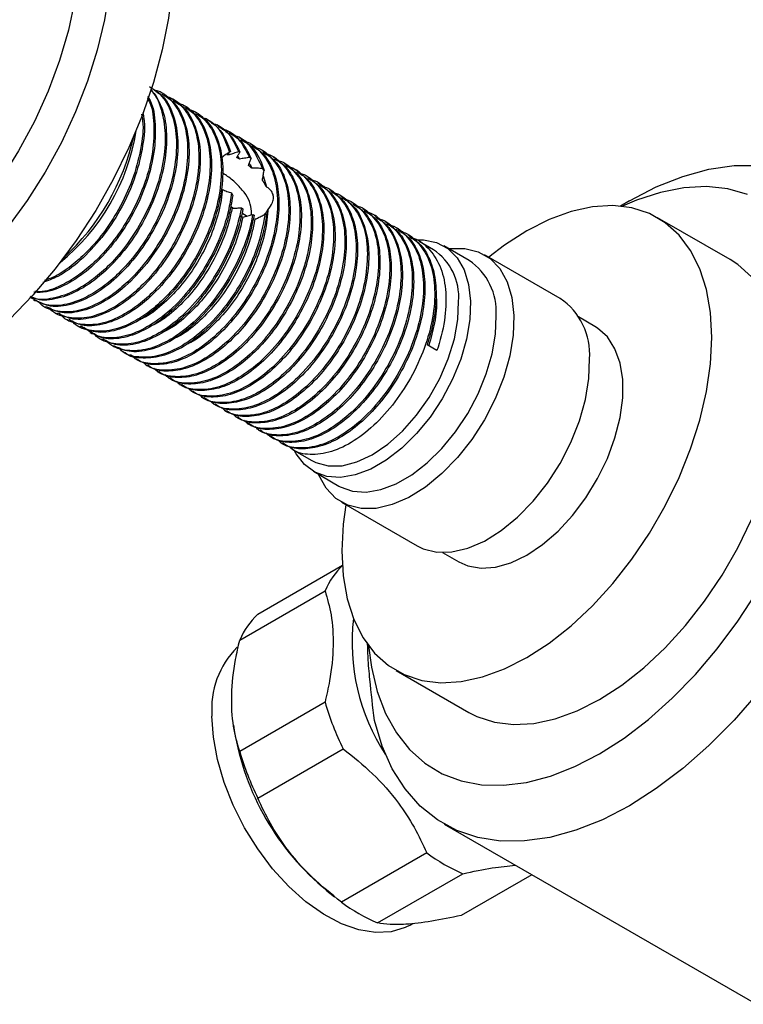
# Model space of a CAD drawing. Units: millimetres. Extents: x 3 to 2496, y 5 to 2495.
# Drawn here: x 2048 to 2116, y 441 to 534 of the extents above; entities that cross this region are included whole.
import ezdxf

# ---------------------------------------------------------------- set-up
doc = ezdxf.new("R2010")
doc.units = ezdxf.units.MM

msp = doc.modelspace()

# ---------------------------------------------------------------- linework, layer by layer
at = {"color": 7, "linetype": 'Continuous', "lineweight": 25}
for p, q in [((2061.027, 526.934), (2060.894, 527.011)), ((2062.087, 526.322), (2061.955, 526.399)), ((2063.148, 525.71), (2063.015, 525.786)), ((2064.209, 525.097), (2064.076, 525.174)), ((2065.358, 524.434), (2065.137, 524.562)), ((2066.407, 523.828), (2066.197, 523.949)), ((2067.467, 523.216), (2067.258, 523.337)), ((2068.54, 522.597), (2068.319, 522.725)), ((2069.512, 522.036), (2069.379, 522.112)), ((2068.342, 521.375), (2068.223, 521.417)), ((2070.573, 521.424), (2070.44, 521.5)), ((2068.139, 520.991), (2068.308, 520.719)), ((2069.398, 520.776), (2069.256, 520.876)), ((2071.633, 520.811), (2071.501, 520.888)), ((2072.694, 520.199), (2072.561, 520.275)), ((2070.633, 519.644), (2070.468, 519.828)), ((2073.755, 519.587), (2073.622, 519.663)), ((2070.539, 519.137), (2070.844, 518.1)), ((2074.815, 518.974), (2074.683, 519.051)), ((2075.876, 518.362), (2075.743, 518.439)), ((2076.937, 517.75), (2076.804, 517.826)), ((2077.997, 517.137), (2077.865, 517.214)), ((2079.058, 516.525), (2078.925, 516.602)), ((2105.126, 516.772), (2104.283, 516.285)), ((2067.494, 516.23), (2067.74, 516.088)), ((2068.503, 516.124), (2068.628, 516.008)), ((2068.528, 515.633), (2069.046, 515.334)), ((2069.557, 515.472), (2069.696, 515.436)), ((2070.701, 515.496), (2070.671, 515.493)), ((2070.718, 515.505), (2070.87, 515.574)), ((2080.119, 515.913), (2079.986, 515.989)), ((2081.179, 515.3), (2081.047, 515.377)), ((2082.24, 514.688), (2082.107, 514.765)), ((2114.651, 511.219), (2107.792, 515.179)), ((2083.301, 514.076), (2083.168, 514.152)), ((2084.361, 513.464), (2084.229, 513.54)), ((2086.626, 512.156), (2085.289, 512.928)), ((2089.996, 511.135), (2087.592, 512.522)), ((2098.586, 507.561), (2091.444, 511.684)), ((2048.865, 507.398), (2048.997, 507.321)), ((2049.925, 506.786), (2050.058, 506.709)), ((2050.986, 506.173), (2051.118, 506.097)), ((2052.047, 505.561), (2052.179, 505.485)), ((2101.867, 504.916), (2100.33, 505.804)), ((2053.107, 504.949), (2053.343, 504.813)), ((2054.168, 504.336), (2054.382, 504.213)), ((2055.229, 503.724), (2055.437, 503.604)), ((2056.289, 503.112), (2056.502, 502.989)), ((2057.35, 502.5), (2057.585, 502.364)), ((2086.959, 502.649), (2086.031, 503.185)), ((2058.41, 501.887), (2058.543, 501.811)), ((2059.471, 501.275), (2059.604, 501.198)), ((2060.532, 500.663), (2060.665, 500.586)), ((2061.592, 500.05), (2061.725, 499.974)), ((2062.653, 499.438), (2062.786, 499.361)), ((2063.714, 498.826), (2063.847, 498.749)), ((2064.774, 498.213), (2064.907, 498.137)), ((2065.835, 497.601), (2065.968, 497.524)), ((2066.896, 496.989), (2067.029, 496.912)), ((2067.956, 496.376), (2068.089, 496.3)), ((2069.017, 495.764), (2069.15, 495.688)), ((2070.078, 495.152), (2070.211, 495.075)), ((2071.138, 494.54), (2071.271, 494.463)), ((2072.199, 493.927), (2072.332, 493.851)), ((2073.26, 493.315), (2075.127, 492.237)), ((2075.293, 491.218), (2077.697, 489.83)), ((2077.945, 488.301), (2085.087, 484.178)), ((2087.481, 483.546), (2089.018, 482.659)), ((2078.02, 482.316), (2070.034, 477.705)), ((2068.325, 475.274), (2076.386, 479.927)), ((2083.094, 472.396), (2089.953, 468.437)), ((2076.386, 469.399), (2068.325, 464.746)), ((2067.736, 467.228), (2067.805, 466.76)), ((2070.034, 460.341), (2078.095, 464.994)), ((2087.632, 457.884), (2117.127, 440.856)), ((2085.991, 455.172), (2077.93, 450.519)), ((2081.348, 448.546), (2089.409, 453.199)), ((2095.914, 453.102), (2089.244, 449.252)), ((2076.563, 451.589), (2077.272, 451.026)), ((2084.418, 448.34), (2084.699, 448.502))]:
    msp.add_line(p, q, dxfattribs=at)
at = {"color": 7, "linetype": 'Continuous', "lineweight": 25, "flags": 128}
for points in [[(2055.285, 554.208), (2055.958, 553.792), (2057.486, 552.557), (2058.814, 551.034), (2059.928, 549.238), (2060.814, 547.191), (2061.465, 544.914), (2061.871, 542.433), (2062.03, 539.774), (2061.938, 536.967), (2061.598, 534.042), (2061.013, 531.032), (2060.189, 527.97), (2059.135, 524.888), (2057.864, 521.821), (2056.388, 518.803), (2054.724, 515.866), (2052.89, 513.043), (2050.907, 510.364), (2048.796, 507.86), (2046.579, 505.556)], [(2050.103, 553.447), (2050.813, 553.005), (2052.245, 551.814), (2053.476, 550.337), (2054.491, 548.592), (2055.278, 546.601), (2055.828, 544.387), (2056.132, 541.978), (2056.189, 539.403), (2055.997, 536.693), (2055.558, 533.88), (2054.879, 531), (2053.966, 528.086), (2052.832, 525.175), (2051.489, 522.302), (2049.955, 519.501), (2048.248, 516.807), (2046.388, 514.252), (2044.398, 511.867), (2042.303, 509.682)], [(2052.744, 535.753), (2052.143, 532.914), (2051.3, 530.03), (2050.226, 527.14), (2048.935, 524.28), (2047.443, 521.488), (2045.771, 518.801), (2043.939, 516.254), (2041.973, 513.879), (2039.897, 511.708)], [(2105.126, 516.772), (2105.13, 516.774), (2107.67, 518.09), (2110.183, 519.089), (2112.643, 519.763), (2115.023, 520.103), (2117.299, 520.106), (2119.446, 519.772), (2121.443, 519.105), (2123.267, 518.111), (2124.899, 516.801), (2126.323, 515.19), (2127.522, 513.293), (2128.486, 511.131), (2128.736, 510.408)], [(2116.292, 517.391), (2114.419, 517.917), (2112.409, 518.124), (2110.284, 518.011), (2108.069, 517.578), (2105.788, 516.831), (2104.464, 516.265)], [(2078.35, 488.067), (2078.105, 486.21), (2077.977, 483.705), (2078.105, 481.347), (2078.485, 479.171), (2079.112, 477.208), (2079.978, 475.487), (2081.069, 474.033), (2082.37, 472.866), (2083.861, 472.005), (2085.521, 471.462), (2087.326, 471.244), (2089.249, 471.354), (2091.263, 471.792), (2093.338, 472.551), (2095.443, 473.619), (2097.548, 474.981), (2099.623, 476.618), (2101.636, 478.505), (2103.559, 480.615), (2105.364, 482.917), (2107.025, 485.377), (2108.516, 487.96), (2109.817, 490.628), (2110.908, 493.343), (2111.773, 496.063), (2112.401, 498.751), (2112.781, 501.366), (2112.908, 503.87), (2112.781, 506.228), (2112.401, 508.404), (2111.773, 510.367), (2110.908, 512.088), (2109.817, 513.543), (2108.516, 514.709), (2107.025, 515.57), (2105.364, 516.114), (2103.559, 516.332), (2101.636, 516.221), (2099.623, 515.783), (2097.548, 515.024), (2095.443, 513.956), (2095.443, 513.956)], [(2095.443, 513.956), (2093.338, 512.594), (2091.849, 511.45)], [(2085.029, 513.09), (2085.691, 513.086), (2086.913, 512.836), (2087.977, 512.27), (2088.853, 511.405), (2089.516, 510.266), (2089.946, 508.885), (2090.132, 507.303)], [(2088.062, 512.251), (2088.164, 512.265), (2089.58, 512.283), (2090.863, 511.966), (2091.978, 511.322), (2092.895, 510.37), (2093.587, 509.134), (2094.037, 507.649), (2094.232, 505.955)], [(2116.676, 509.583), (2115.375, 510.749), (2114.651, 511.219)], [(2090.132, 507.303), (2090.068, 505.564), (2089.756, 503.719), (2089.204, 501.82), (2088.43, 499.924), (2087.454, 498.083), (2086.305, 496.351), (2085.017, 494.778), (2083.625, 493.408), (2082.171, 492.283), (2080.696, 491.433), (2079.242, 490.883), (2077.852, 490.65), (2076.564, 490.739), (2075.418, 491.148), (2074.444, 491.866), (2073.672, 492.872), (2073.511, 493.17)], [(2075.127, 492.237), (2075.505, 492.046), (2076.682, 491.731), (2077.993, 491.752), (2079.397, 492.109), (2080.848, 492.79), (2082.301, 493.774), (2083.707, 495.028), (2085.023, 496.513), (2086.205, 498.18), (2087.217, 499.977), (2088.024, 501.845), (2088.601, 503.724), (2088.931, 505.554), (2089.001, 507.276)], [(2094.232, 505.955), (2094.168, 504.099), (2093.844, 502.13), (2093.271, 500.103), (2092.464, 498.073), (2091.445, 496.096), (2090.242, 494.224), (2088.888, 492.51), (2087.42, 491.001), (2085.877, 489.736), (2084.301, 488.751), (2082.737, 488.073), (2081.226, 487.72), (2079.809, 487.702), (2078.526, 488.019), (2077.411, 488.662), (2076.495, 489.615), (2075.802, 490.851), (2075.763, 490.946)], [(2077.697, 489.83), (2077.822, 489.76), (2078.969, 489.351), (2080.256, 489.262), (2081.646, 489.495), (2083.1, 490.045), (2084.575, 490.895), (2086.029, 492.021), (2087.421, 493.39), (2088.709, 494.963), (2089.858, 496.695), (2090.834, 498.536), (2091.608, 500.433), (2092.16, 502.331), (2092.472, 504.176), (2092.536, 505.915)], [(2089.018, 482.659), (2089.862, 482.286), (2091.118, 482.063), (2092.492, 482.16), (2093.947, 482.575), (2095.443, 483.295), (2096.938, 484.302), (2098.393, 485.567), (2099.767, 487.056), (2101.024, 488.729), (2102.128, 490.54), (2103.05, 492.44), (2103.764, 494.376), (2104.251, 496.297), (2104.498, 498.149), (2104.498, 499.882), (2104.251, 501.448), (2103.764, 502.806), (2103.05, 503.918), (2102.128, 504.753), (2101.867, 504.916)], [(2085.087, 484.178), (2085.668, 483.896), (2086.951, 483.579), (2088.367, 483.597), (2089.879, 483.95), (2091.443, 484.628), (2093.018, 485.613), (2094.561, 486.878), (2096.03, 488.388), (2097.384, 490.102), (2098.587, 491.973), (2099.606, 493.95), (2100.413, 495.98), (2100.986, 498.007), (2101.309, 499.976), (2101.374, 501.832)], [(2089.953, 468.437), (2090.72, 468.046), (2092.38, 467.502), (2094.185, 467.284), (2096.108, 467.395), (2098.122, 467.833), (2100.196, 468.591), (2102.302, 469.66), (2104.407, 471.022), (2106.481, 472.659), (2108.495, 474.545), (2110.418, 476.655), (2112.223, 478.957), (2113.883, 481.418), (2115.375, 484.001), (2116.676, 486.669)], [(2102.302, 464.515), (2104.632, 466.004), (2106.935, 467.762), (2109.186, 469.771), (2111.359, 472.006), (2113.43, 474.444), (2115.374, 477.056), (2117.171, 479.812)], [(2080.489, 474.735), (2080.761, 472.703), (2081.315, 470.405), (2082.106, 468.327), (2083.127, 466.493), (2084.364, 464.924), (2085.805, 463.636), (2087.433, 462.645), (2089.229, 461.963), (2091.174, 461.596), (2093.244, 461.548), (2095.417, 461.822), (2097.668, 462.412), (2099.972, 463.314), (2102.302, 464.515)], [(2117.299, 470.335), (2115.023, 467.71), (2112.643, 465.302), (2110.183, 463.135), (2107.67, 461.233), (2105.13, 459.616), (2102.59, 458.301), (2100.077, 457.301), (2097.618, 456.628), (2095.237, 456.288), (2092.961, 456.285), (2090.814, 456.619), (2088.818, 457.286), (2086.994, 458.28), (2085.361, 459.589), (2083.938, 461.201), (2082.738, 463.098), (2081.774, 465.259), (2081.058, 467.663)], [(2084.418, 448.34), (2083.961, 448.106), (2082.627, 447.701), (2081.153, 447.627), (2079.573, 447.883), (2077.926, 448.466), (2076.249, 449.359), (2074.582, 450.544), (2072.964, 451.991), (2071.433, 453.668), (2070.025, 455.534), (2068.772, 457.547), (2067.704, 459.658), (2066.847, 461.818), (2066.22, 463.978), (2065.837, 466.085), (2065.709, 468.091)]]:
    msp.add_lwpolyline(points, dxfattribs=at)
at = {"color": 7, "linetype": 'Continuous', "lineweight": 25}
for centre, radius, start, end in [((2038.716, 526.535), 20.074, 309.02499, 350.98039), ((2036.749, 527.671), 22.1, 312.57577, 347.42961), ((2083.631, 507.681), 5.385, 355.69214, 56.21266), ((2086.738, 506.321), 5.813, 355.99609, 55.90871), ((2094.981, 502.264), 6.408, 356.13956, 55.76524), ((2082.831, 477.214), 6.992, 132.62935, 157.1693), ((2074.77, 472.561), 6.992, 132.62935, 157.1693), ((2098.244, 475.046), 19.306, 173.26411, 213.11251), ((2073.861, 468.792), 8.182, 134.82178, 184.91626), ((2103.058, 477.214), 27.793, 196.32999, 206.08137), ((2092.338, 470.81), 24.865, 189.37189, 230.62273), ((2094.997, 472.56), 27.793, 196.32999, 206.08137), ((2095.75, 468.13), 16.221, 233.01553, 246.98985), ((2087.689, 463.476), 16.221, 233.01553, 246.98985)]:
    msp.add_arc(centre, radius, start, end, dxfattribs=at)
for points, knots in [([(2059.799, 527.57), (2060.219, 527.295), (2061.163, 526.677), (2062.042, 524.899), (2062.444, 522.549), (2062.235, 519.815), (2061.445, 516.922), (2060.185, 514.201), (2058.631, 511.822), (2057.018, 509.982), (2055.409, 508.608), (2053.667, 507.518), (2051.75, 506.854), (2049.871, 506.831), (2048.943, 507.414), (2048.515, 507.683)], [0, 0, 0, 0, 0.068359, 0.153857, 0.237751, 0.322051, 0.407524, 0.491183, 0.564319, 0.638439, 0.698107, 0.756797, 0.841871, 0.927, 1, 1, 1, 1]), ([(2059.892, 527.278), (2059.902, 527.269), (2060.408, 526.876), (2060.954, 525.473), (2061.39, 523.171), (2061.172, 520.425), (2060.385, 517.535), (2059.124, 514.813), (2057.571, 512.434), (2055.957, 510.594), (2054.349, 509.222), (2052.604, 508.124), (2050.705, 507.499), (2049.236, 507.372), (2048.64, 507.694), (2048.561, 507.737)], [0, 0, 0, 0, 0.002061, 0.099946, 0.195994, 0.292506, 0.390362, 0.486141, 0.569871, 0.65473, 0.723042, 0.790234, 0.887634, 0.985095, 1, 1, 1, 1]), ([(2059.913, 527.32), (2060.289, 526.8), (2061.048, 525.747), (2061.487, 523.44), (2061.376, 520.782), (2060.641, 517.767), (2059.291, 514.748), (2057.46, 512.009), (2055.432, 509.855), (2053.253, 508.286), (2051.123, 507.468), (2049.499, 507.291), (2048.77, 507.649), (2048.57, 507.747)], [0, 0, 0, 0, 0.092834, 0.187815, 0.2814, 0.376817, 0.486451, 0.581756, 0.678006, 0.772091, 0.867666, 0.963804, 1, 1, 1, 1]), ([(2059.63, 526.642), (2059.712, 526.516), (2060.154, 525.833), (2060.405, 524.03), (2060.321, 521.4), (2059.579, 518.377), (2058.231, 515.36), (2056.4, 512.624), (2054.369, 510.459), (2052.204, 508.927), (2050.307, 508.097), (2049.279, 508.122), (2048.888, 508.132)], [0, 0, 0, 0, 0.025211, 0.1363, 0.245757, 0.357358, 0.485586, 0.597055, 0.709628, 0.819671, 0.931455, 1, 1, 1, 1]), ([(2059.918, 527.469), (2060.275, 527.262), (2061.174, 526.743), (2062.069, 525.113), (2062.557, 522.841), (2062.434, 520.166), (2061.703, 517.155), (2060.352, 514.135), (2058.521, 511.397), (2056.492, 509.241), (2054.316, 507.677), (2052.177, 506.841), (2050.331, 506.701), (2049.42, 507.182), (2049.032, 507.388)], [0, 0, 0, 0, 0.05757, 0.144957, 0.231127, 0.316031, 0.402598, 0.502063, 0.588528, 0.675849, 0.761208, 0.847917, 0.935138, 1, 1, 1, 1]), ([(2060.242, 527.247), (2060.359, 527.225), (2061.102, 527.083), (2062.116, 526.089), (2063.116, 524.311), (2063.501, 521.93), (2063.296, 519.205), (2062.505, 516.309), (2061.246, 513.589), (2059.692, 511.209), (2058.079, 509.37), (2056.469, 507.995), (2054.731, 506.91), (2052.794, 506.218), (2050.912, 506.307), (2049.714, 506.706), (2049.333, 507.236), (2049.308, 507.271)], [0, 0, 0, 0, 0.015047, 0.095222, 0.17683, 0.256906, 0.33737, 0.418953, 0.498806, 0.568613, 0.63936, 0.696313, 0.752332, 0.833535, 0.91479, 0.994359, 1, 1, 1, 1]), ([(2060.979, 526.857), (2061.336, 526.65), (2062.235, 526.13), (2063.129, 524.501), (2063.618, 522.228), (2063.495, 519.554), (2062.763, 516.543), (2061.413, 513.523), (2059.582, 510.785), (2057.553, 508.629), (2055.376, 507.065), (2053.237, 506.229), (2051.391, 506.088), (2050.481, 506.57), (2050.093, 506.775)], [0, 0, 0, 0, 0.05757, 0.144957, 0.231127, 0.316031, 0.402598, 0.502063, 0.588528, 0.675849, 0.761208, 0.847917, 0.935138, 1, 1, 1, 1]), ([(2061.302, 526.635), (2061.42, 526.612), (2062.163, 526.471), (2063.177, 525.477), (2064.176, 523.699), (2064.562, 521.318), (2064.357, 518.593), (2063.566, 515.697), (2062.307, 512.977), (2060.752, 510.597), (2059.139, 508.757), (2057.53, 507.383), (2055.792, 506.298), (2053.855, 505.605), (2051.973, 505.694), (2050.774, 506.094), (2050.394, 506.624), (2050.368, 506.659)], [0, 0, 0, 0, 0.015047, 0.095222, 0.17683, 0.256906, 0.33737, 0.418953, 0.498806, 0.568613, 0.63936, 0.696313, 0.752332, 0.833535, 0.91479, 0.994359, 1, 1, 1, 1]), ([(2059.602, 526.473), (2059.684, 526.331), (2060.1, 525.606), (2060.292, 523.74), (2060.122, 521.049), (2059.321, 518.144), (2058.064, 515.426), (2056.51, 513.046), (2054.897, 511.208), (2053.286, 509.827), (2051.555, 508.767), (2050.05, 508.14), (2049.196, 508.194), (2048.971, 508.209)], [0, 0, 0, 0, 0.027718, 0.141247, 0.255323, 0.370988, 0.484198, 0.583167, 0.683469, 0.764214, 0.843635, 0.95876, 1, 1, 1, 1]), ([(2062.04, 526.244), (2062.397, 526.038), (2063.295, 525.518), (2064.19, 523.888), (2064.678, 521.616), (2064.555, 518.942), (2063.824, 515.931), (2062.473, 512.911), (2060.642, 510.173), (2058.614, 508.017), (2056.437, 506.453), (2054.298, 505.616), (2052.452, 505.476), (2051.542, 505.958), (2051.153, 506.163)], [0, 0, 0, 0, 0.05757, 0.144957, 0.231127, 0.316031, 0.402598, 0.502063, 0.588528, 0.675849, 0.761208, 0.847917, 0.935138, 1, 1, 1, 1]), ([(2062.363, 526.022), (2062.48, 526), (2063.223, 525.859), (2064.238, 524.865), (2065.237, 523.086), (2065.622, 520.705), (2065.417, 517.98), (2064.627, 515.085), (2063.367, 512.364), (2061.813, 509.985), (2060.2, 508.145), (2058.591, 506.77), (2056.852, 505.685), (2054.915, 504.993), (2053.034, 505.082), (2051.835, 505.482), (2051.454, 506.012), (2051.429, 506.047)], [0, 0, 0, 0, 0.015047, 0.095222, 0.17683, 0.256906, 0.33737, 0.418953, 0.498806, 0.568613, 0.63936, 0.696313, 0.752332, 0.833535, 0.91479, 0.994359, 1, 1, 1, 1]), ([(2059.172, 525.091), (2059.21, 524.929), (2059.417, 524.033), (2059.222, 521.981), (2058.53, 518.999), (2057.168, 515.972), (2055.339, 513.23), (2053.313, 511.095), (2051.365, 509.632), (2050.194, 509.233), (2049.719, 509.071)], [0, 0, 0, 0, 0.030902, 0.170745, 0.313326, 0.47715, 0.619562, 0.763386, 0.903977, 1, 1, 1, 1]), ([(2059.056, 524.955), (2059.096, 524.749), (2059.283, 523.778), (2059.024, 521.632), (2058.27, 518.764), (2057.001, 516.036), (2055.45, 513.661), (2053.835, 511.813), (2052.23, 510.463), (2050.921, 509.579), (2050.161, 509.348), (2049.886, 509.264)], [0, 0, 0, 0, 0.039545, 0.18613, 0.334756, 0.480228, 0.607401, 0.736286, 0.84004, 0.942094, 1, 1, 1, 1]), ([(2063.1, 525.632), (2063.457, 525.426), (2064.356, 524.906), (2065.251, 523.276), (2065.739, 521.004), (2065.616, 518.329), (2064.885, 515.318), (2063.534, 512.298), (2061.703, 509.561), (2059.674, 507.404), (2057.498, 505.841), (2055.359, 505.004), (2053.513, 504.864), (2052.602, 505.345), (2052.214, 505.551)], [0, 0, 0, 0, 0.05757, 0.144957, 0.231127, 0.316031, 0.402598, 0.502063, 0.588528, 0.675849, 0.761208, 0.847917, 0.935138, 1, 1, 1, 1]), ([(2063.424, 525.41), (2063.541, 525.388), (2064.284, 525.247), (2065.298, 524.252), (2066.298, 522.474), (2066.683, 520.093), (2066.478, 517.368), (2065.687, 514.472), (2064.428, 511.752), (2062.874, 509.372), (2061.26, 507.533), (2059.651, 506.158), (2057.913, 505.073), (2055.976, 504.381), (2054.094, 504.47), (2052.896, 504.869), (2052.515, 505.399), (2052.49, 505.434)], [0, 0, 0, 0, 0.015047, 0.095222, 0.17683, 0.256906, 0.33737, 0.418953, 0.498806, 0.568613, 0.63936, 0.696313, 0.752332, 0.833535, 0.91479, 0.994359, 1, 1, 1, 1]), ([(2064.161, 525.02), (2064.518, 524.813), (2065.417, 524.294), (2066.311, 522.664), (2066.8, 520.391), (2066.677, 517.717), (2065.945, 514.706), (2064.595, 511.686), (2062.764, 508.948), (2060.735, 506.792), (2058.558, 505.228), (2056.419, 504.392), (2054.573, 504.251), (2053.663, 504.733), (2053.275, 504.939)], [0, 0, 0, 0, 0.0575701, 0.1449568, 0.2311271, 0.3160315, 0.4025983, 0.502063, 0.5885276, 0.675849, 0.7612077, 0.847917, 0.9351379, 1, 1, 1, 1]), ([(2064.616, 524.707), (2064.86, 524.632), (2065.661, 524.384), (2066.659, 523.284), (2067.128, 522.027), (2067.364, 521.396)], [0, 0, 0, 0, 0.179554, 0.588069, 1, 1, 1, 1]), ([(2065.265, 524.479), (2065.761, 524.116), (2066.732, 523.403), (2067.221, 522.09), (2067.461, 521.447)], [0, 0, 0, 0, 0.5101092, 1, 1, 1, 1]), ([(2065.659, 524.119), (2065.832, 524.074), (2066.618, 523.873), (2067.511, 522.927), (2068.015, 521.859), (2068.223, 521.417)], [0, 0, 0, 0, 0.142835, 0.646226, 1, 1, 1, 1]), ([(2066.304, 523.832), (2066.696, 523.582), (2067.57, 523.025), (2068.068, 521.961), (2068.342, 521.375)], [0, 0, 0, 0, 0.448538, 1, 1, 1, 1]), ([(2066.665, 523.552), (2066.78, 523.528), (2067.453, 523.391), (2068.4, 522.527), (2068.969, 521.43), (2069.256, 520.876)], [0, 0, 0, 0, 0.091842, 0.541756, 1, 1, 1, 1]), ([(2067.345, 523.187), (2067.72, 522.97), (2068.614, 522.454), (2069.11, 521.392), (2069.398, 520.776)], [0, 0, 0, 0, 0.419948, 1, 1, 1, 1]), ([(2067.604, 523.004), (2067.68, 522.992), (2068.388, 522.884), (2069.504, 521.931), (2070.13, 520.565), (2070.468, 519.828)], [0, 0, 0, 0, 0.052312, 0.488663, 1, 1, 1, 1]), ([(2068.527, 522.458), (2068.567, 522.453), (2069.25, 522.384), (2070.269, 521.539), (2071.41, 519.933), (2071.944, 517.666), (2071.889, 515.017), (2071.242, 512.143), (2070.048, 509.263), (2068.404, 506.583), (2066.436, 504.297), (2064.284, 502.579), (2062.105, 501.528), (2060.108, 501.288), (2058.694, 501.561), (2058.152, 502.126), (2058.02, 502.262)], [0, 0, 0, 0, 0.004949, 0.084801, 0.166489, 0.247369, 0.327383, 0.409129, 0.489746, 0.569986, 0.651756, 0.732084, 0.812608, 0.894365, 0.974446, 1, 1, 1, 1]), ([(2069.477, 521.98), (2069.815, 521.777), (2070.629, 521.287), (2071.484, 519.868), (2072.019, 517.927), (2072.071, 515.63), (2071.657, 513.121), (2070.792, 510.543), (2069.534, 508.053), (2067.96, 505.781), (2066.157, 503.862), (2064.24, 502.416), (2062.311, 501.5), (2060.514, 501.226), (2059.233, 501.368), (2058.699, 501.776), (2058.579, 501.868)], [0, 0, 0, 0, 0.05499, 0.132652, 0.209706, 0.28542, 0.362873, 0.440296, 0.515993, 0.593091, 0.670739, 0.746744, 0.823346, 0.901071, 0.977652, 1, 1, 1, 1]), ([(2068.4, 522.561), (2068.704, 522.401), (2069.561, 521.952), (2070.24, 520.822), (2070.553, 519.883), (2070.633, 519.644)], [0, 0, 0, 0, 0.290511, 0.819454, 1, 1, 1, 1]), ([(2069.685, 521.834), (2069.692, 521.833), (2070.34, 521.762), (2071.328, 520.922), (2072.471, 519.322), (2073.005, 517.054), (2072.95, 514.404), (2072.303, 511.53), (2071.109, 508.65), (2069.465, 505.97), (2067.496, 503.685), (2065.345, 501.967), (2063.165, 500.914), (2061.172, 500.68), (2059.79, 500.931), (2059.273, 501.46), (2059.17, 501.566)], [0, 0, 0, 0, 0.000927, 0.081555, 0.164035, 0.2457, 0.326491, 0.40903, 0.49043, 0.571449, 0.654012, 0.73512, 0.816426, 0.898977, 0.979836, 1, 1, 1, 1]), ([(2070.538, 521.368), (2070.876, 521.165), (2071.69, 520.675), (2072.544, 519.256), (2073.08, 517.315), (2073.131, 515.018), (2072.718, 512.509), (2071.853, 509.93), (2070.595, 507.441), (2069.021, 505.169), (2067.218, 503.249), (2065.3, 501.804), (2063.372, 500.888), (2061.575, 500.613), (2060.294, 500.756), (2059.76, 501.164), (2059.64, 501.256)], [0, 0, 0, 0, 0.05499, 0.132652, 0.209706, 0.28542, 0.362873, 0.440296, 0.515993, 0.593091, 0.670739, 0.746744, 0.823346, 0.901071, 0.977652, 1, 1, 1, 1]), ([(2070.745, 521.222), (2070.753, 521.221), (2071.401, 521.149), (2072.388, 520.31), (2073.532, 518.71), (2074.066, 516.441), (2074.011, 513.792), (2073.363, 510.918), (2072.169, 508.038), (2070.525, 505.358), (2068.557, 503.073), (2066.406, 501.354), (2064.226, 500.302), (2062.232, 500.067), (2060.851, 500.319), (2060.334, 500.848), (2060.231, 500.954)], [0, 0, 0, 0, 0.000927, 0.081555, 0.164035, 0.2457, 0.326491, 0.40903, 0.49043, 0.571449, 0.654012, 0.73512, 0.816426, 0.898977, 0.979836, 1, 1, 1, 1]), ([(2067.364, 521.396), (2067.292, 521.35), (2067.113, 521.234), (2066.837, 521.035), (2066.648, 520.869), (2066.553, 520.786)], [0, 0, 0, 0, 0.248167, 0.622629, 1, 1, 1, 1]), ([(2067.121, 521.129), (2067.149, 521.159), (2067.221, 521.235), (2067.335, 521.344), (2067.419, 521.412), (2067.461, 521.447)], [0, 0, 0, 0, 0.249599, 0.624498, 1, 1, 1, 1]), ([(2067.335, 521.115), (2067.331, 521.115), (2067.323, 521.117), (2067.31, 521.118), (2067.298, 521.12), (2067.286, 521.122), (2067.274, 521.123), (2067.262, 521.124), (2067.25, 521.125), (2067.238, 521.126), (2067.226, 521.127), (2067.214, 521.128), (2067.203, 521.129), (2067.191, 521.129), (2067.179, 521.13), (2067.168, 521.13), (2067.157, 521.13), (2067.145, 521.13), (2067.133, 521.13), (2067.125, 521.129), (2067.121, 521.129)], [0, 0, 0, 0, 0.054909, 0.109819, 0.164728, 0.219637, 0.274546, 0.329456, 0.384365, 0.439274, 0.494183, 0.549093, 0.604002, 0.658911, 0.71382, 0.76873, 0.823639, 0.878548, 0.939272, 1, 1, 1, 1]), ([(2067.226, 521.306), (2067.264, 521.252), (2067.305, 521.193), (2067.333, 521.12), (2067.335, 521.115)], [0, 0, 0, 0, 0.927012, 1, 1, 1, 1]), ([(2068.223, 521.417), (2068.144, 521.393), (2067.986, 521.343), (2067.689, 521.245), (2067.473, 521.165), (2067.335, 521.115)], [0, 0, 0, 0, 0.264945, 0.52989, 1, 1, 1, 1]), ([(2067.461, 521.447), (2067.457, 521.445), (2067.423, 521.431), (2067.391, 521.412), (2067.364, 521.396)], [0, 0, 0, 0, 0.125791, 1, 1, 1, 1]), ([(2068.047, 520.862), (2068.072, 520.907), (2068.121, 520.996), (2068.219, 521.17), (2068.293, 521.293), (2068.342, 521.375)], [0, 0, 0, 0, 0.250659, 0.501318, 1, 1, 1, 1]), ([(2071.599, 520.755), (2071.936, 520.552), (2072.75, 520.063), (2073.605, 518.644), (2074.141, 516.703), (2074.192, 514.406), (2073.778, 511.896), (2072.914, 509.318), (2071.656, 506.828), (2070.082, 504.556), (2068.279, 502.637), (2066.361, 501.191), (2064.432, 500.276), (2062.636, 500.001), (2061.354, 500.144), (2060.821, 500.552), (2060.7, 500.644)], [0, 0, 0, 0, 0.05499, 0.132652, 0.209706, 0.28542, 0.362873, 0.440296, 0.515993, 0.593091, 0.670739, 0.746744, 0.823346, 0.901071, 0.977652, 1, 1, 1, 1]), ([(2071.806, 520.61), (2071.813, 520.609), (2072.461, 520.537), (2073.449, 519.697), (2074.592, 518.098), (2075.126, 515.829), (2075.071, 513.18), (2074.424, 510.306), (2073.23, 507.426), (2071.586, 504.746), (2069.617, 502.46), (2067.466, 500.742), (2065.287, 499.69), (2063.293, 499.455), (2061.911, 499.706), (2061.395, 500.236), (2061.292, 500.341)], [0, 0, 0, 0, 0.000927, 0.081555, 0.164035, 0.2457, 0.326491, 0.40903, 0.49043, 0.571449, 0.654012, 0.73512, 0.816426, 0.898977, 0.979836, 1, 1, 1, 1]), ([(2072.659, 520.143), (2072.997, 519.94), (2073.811, 519.451), (2074.666, 518.031), (2075.201, 516.09), (2075.253, 513.793), (2074.839, 511.284), (2073.974, 508.706), (2072.716, 506.216), (2071.142, 503.944), (2069.339, 502.025), (2067.422, 500.579), (2065.493, 499.663), (2063.696, 499.389), (2062.415, 499.531), (2061.881, 499.939), (2061.761, 500.032)], [0, 0, 0, 0, 0.05499, 0.132652, 0.209706, 0.28542, 0.362873, 0.440296, 0.515993, 0.593091, 0.670739, 0.746744, 0.823346, 0.901071, 0.977652, 1, 1, 1, 1]), ([(2068.308, 520.719), (2068.302, 520.723), (2068.291, 520.729), (2068.277, 520.737), (2068.264, 520.745), (2068.252, 520.751), (2068.239, 520.759), (2068.228, 520.765), (2068.217, 520.771), (2068.206, 520.778), (2068.195, 520.784), (2068.184, 520.79), (2068.173, 520.796), (2068.162, 520.801), (2068.152, 520.807), (2068.141, 520.813), (2068.127, 520.82), (2068.114, 520.827), (2068.1, 520.834), (2068.09, 520.84), (2068.079, 520.845), (2068.07, 520.85), (2068.059, 520.856), (2068.051, 520.86), (2068.047, 520.862)], [0, 0, 0, 0, 0.062466, 0.124932, 0.156165, 0.218631, 0.249864, 0.31233, 0.343563, 0.374796, 0.437262, 0.468495, 0.499727, 0.562194, 0.593426, 0.624659, 0.687125, 0.749591, 0.780824, 0.84329, 0.874523, 0.905756, 0.952877, 1, 1, 1, 1]), ([(2069.256, 520.876), (2069.177, 520.865), (2069.017, 520.842), (2068.701, 520.792), (2068.465, 520.748), (2068.308, 520.719)], [0, 0, 0, 0, 0.25202, 0.50404, 1, 1, 1, 1]), ([(2069.161, 520.122), (2069.181, 520.181), (2069.221, 520.301), (2069.3, 520.521), (2069.36, 520.676), (2069.398, 520.776)], [0, 0, 0, 0, 0.264109, 0.528216, 1, 1, 1, 1]), ([(2069.469, 519.857), (2069.463, 519.862), (2069.452, 519.872), (2069.435, 519.888), (2069.417, 519.903), (2069.4, 519.918), (2069.383, 519.933), (2069.366, 519.949), (2069.348, 519.964), (2069.331, 519.979), (2069.314, 519.994), (2069.299, 520.006), (2069.288, 520.016), (2069.276, 520.026), (2069.262, 520.038), (2069.244, 520.053), (2069.227, 520.067), (2069.209, 520.082), (2069.192, 520.095), (2069.176, 520.109), (2069.166, 520.117), (2069.161, 520.122)], [0, 0, 0, 0, 0.056201, 0.112402, 0.168603, 0.224804, 0.281006, 0.337207, 0.393408, 0.449609, 0.50581, 0.562011, 0.590112, 0.618212, 0.674413, 0.730614, 0.786815, 0.843016, 0.899218, 0.949608, 1, 1, 1, 1]), ([(2069.225, 520.311), (2069.29, 520.219), (2069.387, 520.084), (2069.449, 519.912), (2069.469, 519.857)], [0, 0, 0, 0, 0.6759788, 1, 1, 1, 1]), ([(2072.867, 519.997), (2072.874, 519.997), (2073.522, 519.925), (2074.51, 519.085), (2075.653, 517.485), (2076.187, 515.217), (2076.132, 512.568), (2075.485, 509.694), (2074.291, 506.813), (2072.647, 504.134), (2070.678, 501.848), (2068.527, 500.13), (2066.347, 499.077), (2064.354, 498.843), (2062.972, 499.094), (2062.455, 499.623), (2062.352, 499.729)], [0, 0, 0, 0, 0.000927, 0.081555, 0.164035, 0.2457, 0.326491, 0.40903, 0.49043, 0.571449, 0.654012, 0.73512, 0.816426, 0.898977, 0.979836, 1, 1, 1, 1]), ([(2073.72, 519.531), (2074.058, 519.328), (2074.872, 518.838), (2075.726, 517.419), (2076.262, 515.478), (2076.313, 513.181), (2075.9, 510.672), (2075.035, 508.093), (2073.777, 505.604), (2072.203, 503.332), (2070.4, 501.412), (2068.482, 499.967), (2066.554, 499.051), (2064.757, 498.776), (2063.475, 498.919), (2062.942, 499.327), (2062.822, 499.419)], [0, 0, 0, 0, 0.05499, 0.132652, 0.209706, 0.28542, 0.362873, 0.440296, 0.515993, 0.593091, 0.670739, 0.746744, 0.823346, 0.901071, 0.977652, 1, 1, 1, 1]), ([(2073.927, 519.385), (2073.935, 519.384), (2074.582, 519.312), (2075.57, 518.473), (2076.714, 516.873), (2077.248, 514.604), (2077.193, 511.955), (2076.545, 509.081), (2075.351, 506.201), (2073.707, 503.521), (2071.739, 501.236), (2069.588, 499.517), (2067.408, 498.465), (2065.414, 498.231), (2064.033, 498.482), (2063.516, 499.011), (2063.413, 499.117)], [0, 0, 0, 0, 0.000927, 0.081555, 0.164035, 0.2457, 0.326491, 0.40903, 0.49043, 0.571449, 0.654012, 0.73512, 0.816426, 0.898977, 0.979836, 1, 1, 1, 1]), ([(2069.452, 515.801), (2069.406, 516.1), (2069.316, 516.698), (2068.762, 517.611), (2067.995, 518.449), (2067.223, 519.086), (2066.797, 519.342), (2066.66, 519.424)], [0, 0, 0, 0, 0.214892, 0.429416, 0.653633, 0.888421, 1, 1, 1, 1]), ([(2070.468, 519.828), (2070.303, 519.838), (2070.056, 519.853), (2069.722, 519.859), (2069.553, 519.857), (2069.469, 519.857)], [0, 0, 0, 0, 0.4993568, 0.7496097, 1, 1, 1, 1]), ([(2070.474, 518.728), (2070.498, 518.884), (2070.533, 519.12), (2070.588, 519.422), (2070.618, 519.57), (2070.633, 519.644)], [0, 0, 0, 0, 0.497313, 0.748394, 1, 1, 1, 1]), ([(2074.781, 518.919), (2075.118, 518.716), (2075.932, 518.226), (2076.787, 516.807), (2077.323, 514.866), (2077.374, 512.569), (2076.96, 510.059), (2076.096, 507.481), (2074.838, 504.991), (2073.264, 502.719), (2071.461, 500.8), (2069.543, 499.355), (2067.614, 498.439), (2065.818, 498.164), (2064.536, 498.307), (2064.003, 498.715), (2063.882, 498.807)], [0, 0, 0, 0, 0.05499, 0.132652, 0.209706, 0.28542, 0.362873, 0.440296, 0.515993, 0.593091, 0.670739, 0.746744, 0.823346, 0.901071, 0.977652, 1, 1, 1, 1]), ([(2074.988, 518.773), (2074.995, 518.772), (2075.643, 518.7), (2076.631, 517.86), (2077.774, 516.261), (2078.308, 513.992), (2078.253, 511.343), (2077.606, 508.469), (2076.412, 505.589), (2074.768, 502.909), (2072.799, 500.624), (2070.648, 498.905), (2068.469, 497.853), (2066.475, 497.618), (2065.093, 497.869), (2064.577, 498.399), (2064.474, 498.504)], [0, 0, 0, 0, 0.000927, 0.081555, 0.164035, 0.2457, 0.326491, 0.40903, 0.49043, 0.571449, 0.654012, 0.73512, 0.816426, 0.898977, 0.979836, 1, 1, 1, 1]), ([(2075.841, 518.306), (2076.179, 518.103), (2076.993, 517.614), (2077.848, 516.194), (2078.383, 514.253), (2078.435, 511.956), (2078.021, 509.447), (2077.156, 506.869), (2075.898, 504.379), (2074.324, 502.107), (2072.521, 500.188), (2070.604, 498.742), (2068.675, 497.827), (2066.878, 497.552), (2065.597, 497.694), (2065.063, 498.102), (2064.943, 498.195)], [0, 0, 0, 0, 0.05499, 0.132652, 0.209706, 0.28542, 0.362873, 0.440296, 0.515993, 0.593091, 0.670739, 0.746744, 0.823346, 0.901071, 0.977652, 1, 1, 1, 1]), ([(2070.844, 518.1), (2070.838, 518.113), (2070.825, 518.139), (2070.805, 518.178), (2070.785, 518.217), (2070.765, 518.256), (2070.743, 518.295), (2070.722, 518.334), (2070.7, 518.373), (2070.681, 518.405), (2070.662, 518.437), (2070.646, 518.463), (2070.631, 518.489), (2070.619, 518.508), (2070.607, 518.527), (2070.591, 518.553), (2070.575, 518.578), (2070.558, 518.603), (2070.546, 518.622), (2070.533, 518.641), (2070.52, 518.66), (2070.508, 518.679), (2070.492, 518.702), (2070.481, 518.718), (2070.474, 518.728)], [0, 0, 0, 0, 0.061427, 0.122854, 0.184281, 0.245708, 0.307136, 0.368563, 0.42999, 0.491417, 0.52213, 0.583557, 0.61427, 0.644983, 0.675696, 0.706409, 0.767836, 0.798549, 0.829262, 0.859975, 0.890688, 0.921401, 0.952114, 1, 1, 1, 1]), ([(2067.559, 517.519), (2067.472, 516.962), (2067.238, 515.468), (2066.381, 512.948), (2064.925, 510.161), (2063.079, 507.679), (2060.988, 505.696), (2058.801, 504.345), (2056.703, 503.742), (2054.883, 503.846), (2054.014, 504.496), (2053.618, 504.793)], [0, 0, 0, 0, 0.070822, 0.190131, 0.306877, 0.426164, 0.545238, 0.662026, 0.781503, 0.900293, 1, 1, 1, 1]), ([(2067.672, 517.287), (2067.558, 516.626), (2067.329, 515.306), (2066.541, 512.995), (2065.29, 510.464), (2063.491, 507.927), (2061.427, 505.865), (2059.241, 504.414), (2057.127, 503.715), (2055.423, 503.677), (2054.636, 504.168), (2054.349, 504.347)], [0, 0, 0, 0, 0.088355, 0.176474, 0.300023, 0.42582, 0.552055, 0.675516, 0.801584, 0.927587, 1, 1, 1, 1]), ([(2066.7, 517.859), (2066.695, 517.803), (2066.618, 516.99), (2066.298, 515.346), (2065.431, 512.954), (2064.209, 510.667), (2062.706, 508.591), (2061.012, 506.91), (2059.672, 505.873), (2058.961, 505.589), (2058.826, 505.535)], [0, 0, 0, 0, 0.011782, 0.171952, 0.33126, 0.487432, 0.64707, 0.807043, 0.963402, 1, 1, 1, 1]), ([(2076.049, 518.16), (2076.056, 518.16), (2076.704, 518.088), (2077.692, 517.248), (2078.835, 515.649), (2079.369, 513.38), (2079.314, 510.731), (2078.667, 507.857), (2077.473, 504.976), (2075.829, 502.297), (2073.86, 500.011), (2071.709, 498.293), (2069.529, 497.241), (2067.536, 497.006), (2066.154, 497.257), (2065.637, 497.786), (2065.534, 497.892)], [0, 0, 0, 0, 0.000927, 0.081555, 0.164035, 0.2457, 0.326491, 0.40903, 0.49043, 0.571449, 0.654012, 0.73512, 0.816426, 0.898977, 0.979836, 1, 1, 1, 1]), ([(2076.902, 517.694), (2077.24, 517.491), (2078.054, 517.001), (2078.908, 515.582), (2079.444, 513.641), (2079.495, 511.344), (2079.082, 508.835), (2078.217, 506.257), (2076.959, 503.767), (2075.385, 501.495), (2073.582, 499.575), (2071.664, 498.13), (2069.736, 497.214), (2067.939, 496.94), (2066.657, 497.082), (2066.124, 497.49), (2066.004, 497.582)], [0, 0, 0, 0, 0.05499, 0.132652, 0.209706, 0.28542, 0.362873, 0.440296, 0.515993, 0.593091, 0.670739, 0.746744, 0.823346, 0.901071, 0.977652, 1, 1, 1, 1]), ([(2077.109, 517.548), (2077.117, 517.547), (2077.764, 517.475), (2078.752, 516.636), (2079.896, 515.036), (2080.43, 512.768), (2080.374, 510.118), (2079.727, 507.244), (2078.533, 504.364), (2076.889, 501.684), (2074.921, 499.399), (2072.77, 497.681), (2070.59, 496.628), (2068.596, 496.394), (2067.215, 496.645), (2066.698, 497.174), (2066.595, 497.28)], [0, 0, 0, 0, 0.000927, 0.081555, 0.164035, 0.2457, 0.326491, 0.40903, 0.49043, 0.571449, 0.654012, 0.73512, 0.816426, 0.898977, 0.979836, 1, 1, 1, 1]), ([(2066.7, 517.859), (2066.835, 517.791), (2067.038, 517.689), (2067.331, 517.585), (2067.483, 517.541), (2067.559, 517.519)], [0, 0, 0, 0, 0.496346, 0.747821, 1, 1, 1, 1]), ([(2067.559, 517.519), (2067.574, 517.486), (2067.611, 517.408), (2067.649, 517.332), (2067.672, 517.287)], [0, 0, 0, 0, 0.413767, 1, 1, 1, 1]), ([(2070.978, 515.918), (2071.153, 516.149), (2071.431, 516.517), (2071.548, 517.076), (2071.458, 517.519), (2071.198, 517.864), (2070.95, 518.03), (2070.844, 518.1)], [0, 0, 0, 0, 0.293086, 0.465255, 0.63785, 0.845543, 1, 1, 1, 1]), ([(2077.963, 517.082), (2078.3, 516.879), (2079.114, 516.389), (2079.969, 514.97), (2080.505, 513.029), (2080.556, 510.732), (2080.142, 508.222), (2079.278, 505.644), (2078.02, 503.155), (2076.445, 500.883), (2074.642, 498.963), (2072.725, 497.518), (2070.796, 496.602), (2069, 496.327), (2067.718, 496.47), (2067.185, 496.878), (2067.064, 496.97)], [0, 0, 0, 0, 0.05499, 0.132652, 0.209706, 0.28542, 0.362873, 0.440296, 0.515993, 0.593091, 0.670739, 0.746744, 0.823346, 0.901071, 0.977652, 1, 1, 1, 1]), ([(2078.17, 516.936), (2078.177, 516.935), (2078.825, 516.863), (2079.813, 516.023), (2080.956, 514.424), (2081.49, 512.155), (2081.435, 509.506), (2080.788, 506.632), (2079.594, 503.752), (2077.95, 501.072), (2075.981, 498.787), (2073.83, 497.068), (2071.651, 496.016), (2069.657, 495.781), (2068.275, 496.032), (2067.759, 496.562), (2067.656, 496.667)], [0, 0, 0, 0, 0.000927, 0.081555, 0.164035, 0.2457, 0.326491, 0.40903, 0.49043, 0.571449, 0.654012, 0.73512, 0.816426, 0.898977, 0.979836, 1, 1, 1, 1]), ([(2079.023, 516.469), (2079.361, 516.266), (2080.175, 515.777), (2081.03, 514.358), (2081.565, 512.417), (2081.617, 510.119), (2081.203, 507.61), (2080.338, 505.032), (2079.08, 502.542), (2077.506, 500.27), (2075.703, 498.351), (2073.786, 496.905), (2071.857, 495.99), (2070.06, 495.715), (2068.779, 495.857), (2068.245, 496.266), (2068.125, 496.358)], [0, 0, 0, 0, 0.05499, 0.132652, 0.209706, 0.28542, 0.362873, 0.440296, 0.515993, 0.593091, 0.670739, 0.746744, 0.823346, 0.901071, 0.977652, 1, 1, 1, 1]), ([(2068.503, 516.124), (2068.229, 514.993), (2067.726, 512.916), (2066.209, 509.926), (2064.422, 507.392), (2062.353, 505.327), (2060.175, 503.887), (2058.034, 503.145), (2056.162, 503.26), (2054.978, 503.668), (2054.608, 504.195), (2054.589, 504.221)], [0, 0, 0, 0, 0.143734, 0.263785, 0.38602, 0.50868, 0.628645, 0.751143, 0.873578, 0.993556, 1, 1, 1, 1]), ([(2068.628, 516.008), (2068.626, 515.993), (2068.452, 515.032), (2067.907, 513.08), (2066.575, 510.238), (2064.826, 507.649), (2062.791, 505.51), (2060.612, 503.966), (2058.477, 503.154), (2056.657, 503.033), (2055.769, 503.518), (2055.399, 503.719)], [0, 0, 0, 0, 0.002062, 0.132558, 0.26022, 0.389474, 0.519859, 0.647295, 0.776898, 0.907117, 1, 1, 1, 1]), ([(2069.557, 515.472), (2069.554, 515.457), (2069.38, 514.496), (2068.835, 512.544), (2067.503, 509.702), (2065.754, 507.114), (2063.718, 504.972), (2061.543, 503.436), (2059.391, 502.595), (2057.46, 502.572), (2056.224, 502.995), (2055.764, 503.514), (2055.699, 503.587)], [0, 0, 0, 0, 0.001969, 0.125593, 0.246533, 0.368981, 0.4925, 0.613226, 0.736005, 0.859367, 0.979977, 1, 1, 1, 1]), ([(2069.696, 515.436), (2069.502, 514.58), (2069.093, 512.78), (2067.845, 510.014), (2066.156, 507.38), (2064.151, 505.166), (2061.983, 503.531), (2059.831, 502.609), (2057.893, 502.393), (2056.9, 502.861), (2056.442, 503.077)], [0, 0, 0, 0, 0.115879, 0.243753, 0.37222, 0.502491, 0.630004, 0.758889, 0.889067, 1, 1, 1, 1]), ([(2070.718, 515.505), (2070.51, 514.449), (2070.117, 512.453), (2068.772, 509.478), (2067.084, 506.845), (2065.078, 504.629), (2062.914, 503.001), (2060.745, 502.052), (2058.786, 501.929), (2057.451, 502.255), (2056.971, 502.813), (2056.881, 502.918)], [0, 0, 0, 0, 0.133772, 0.25289, 0.372561, 0.493911, 0.612693, 0.732753, 0.854018, 0.972559, 1, 1, 1, 1]), ([(2070.87, 515.574), (2070.868, 515.561), (2070.751, 514.62), (2070.314, 512.677), (2069.12, 509.799), (2067.476, 507.119), (2065.507, 504.833), (2063.357, 503.116), (2061.174, 502.058), (2059.194, 501.846), (2057.921, 502.013), (2057.49, 502.422), (2057.485, 502.427)], [0, 0, 0, 0, 0.001791, 0.12771, 0.251891, 0.37549, 0.501445, 0.625179, 0.749216, 0.875153, 0.998507, 1, 1, 1, 1]), ([(2067.602, 516.086), (2067.514, 515.661), (2067.261, 514.45), (2066.524, 512.421), (2065.318, 510.13), (2063.821, 508.045), (2062.132, 506.344), (2060.73, 505.261), (2059.954, 504.949), (2059.755, 504.87)], [0, 0, 0, 0, 0.092702, 0.263798, 0.431398, 0.602632, 0.774398, 0.942296, 1, 1, 1, 1]), ([(2070.978, 515.918), (2070.971, 515.795), (2070.921, 514.929), (2070.627, 513.224), (2069.815, 510.828), (2068.637, 508.52), (2067.167, 506.406), (2065.492, 504.671), (2064.179, 503.597), (2063.483, 503.289), (2063.367, 503.238)], [0, 0, 0, 0, 0.026072, 0.184515, 0.342738, 0.497482, 0.655238, 0.813961, 0.969246, 1, 1, 1, 1]), ([(2067.602, 516.086), (2067.682, 516.087), (2067.84, 516.088), (2068.14, 516.099), (2068.361, 516.114), (2068.503, 516.124)], [0, 0, 0, 0, 0.2647821, 0.5295623, 1, 1, 1, 1]), ([(2068.617, 515.229), (2068.696, 515.248), (2068.854, 515.285), (2069.168, 515.364), (2069.402, 515.429), (2069.557, 515.472)], [0, 0, 0, 0, 0.252166, 0.504331, 1, 1, 1, 1]), ([(2079.231, 516.324), (2079.238, 516.323), (2079.886, 516.251), (2080.874, 515.411), (2082.017, 513.812), (2082.551, 511.543), (2082.496, 508.894), (2081.849, 506.02), (2080.655, 503.139), (2079.011, 500.46), (2077.042, 498.174), (2074.891, 496.456), (2072.711, 495.404), (2070.718, 495.169), (2069.336, 495.42), (2068.819, 495.949), (2068.716, 496.055)], [0, 0, 0, 0, 0.000927, 0.081555, 0.164035, 0.2457, 0.326491, 0.40903, 0.49043, 0.571449, 0.654012, 0.73512, 0.816426, 0.898977, 0.979836, 1, 1, 1, 1]), ([(2080.084, 515.857), (2080.422, 515.654), (2081.236, 515.164), (2082.09, 513.745), (2082.626, 511.804), (2082.677, 509.507), (2082.264, 506.998), (2081.399, 504.42), (2080.141, 501.93), (2078.567, 499.658), (2076.764, 497.739), (2074.846, 496.293), (2072.918, 495.377), (2071.121, 495.103), (2069.839, 495.245), (2069.306, 495.653), (2069.186, 495.745)], [0, 0, 0, 0, 0.05499, 0.132652, 0.209706, 0.28542, 0.362873, 0.440296, 0.515993, 0.593091, 0.670739, 0.746744, 0.823346, 0.901071, 0.977652, 1, 1, 1, 1]), ([(2069.388, 515.415), (2069.417, 515.494), (2069.46, 515.614), (2069.454, 515.753), (2069.452, 515.801)], [0, 0, 0, 0, 0.651706, 1, 1, 1, 1]), ([(2069.754, 515.035), (2069.835, 515.071), (2070.039, 515.163), (2070.361, 515.317), (2070.599, 515.442), (2070.718, 515.505)], [0, 0, 0, 0, 0.249659, 0.624575, 1, 1, 1, 1]), ([(2080.291, 515.711), (2080.299, 515.71), (2080.946, 515.639), (2081.934, 514.799), (2083.078, 513.199), (2083.612, 510.931), (2083.556, 508.281), (2082.909, 505.407), (2081.715, 502.527), (2080.071, 499.847), (2078.103, 497.562), (2075.952, 495.844), (2073.772, 494.791), (2071.778, 494.557), (2070.397, 494.808), (2069.88, 495.337), (2069.777, 495.443)], [0, 0, 0, 0, 0.000927, 0.081555, 0.164035, 0.2457, 0.326491, 0.40903, 0.49043, 0.571449, 0.654012, 0.73512, 0.816426, 0.898977, 0.979836, 1, 1, 1, 1]), ([(2070.671, 515.493), (2070.675, 515.496), (2070.682, 515.504), (2070.693, 515.515), (2070.704, 515.527), (2070.715, 515.539), (2070.726, 515.551), (2070.737, 515.562), (2070.748, 515.575), (2070.758, 515.587), (2070.768, 515.599), (2070.782, 515.616), (2070.796, 515.632), (2070.812, 515.654), (2070.825, 515.671), (2070.838, 515.688), (2070.851, 515.706), (2070.866, 515.728), (2070.884, 515.755), (2070.902, 515.782), (2070.919, 515.81), (2070.935, 515.839), (2070.951, 515.866), (2070.965, 515.892), (2070.973, 515.909), (2070.978, 515.918)], [0, 0, 0, 0, 0.030818, 0.061637, 0.092455, 0.123274, 0.154092, 0.184911, 0.215729, 0.246547, 0.277366, 0.308184, 0.369822, 0.400641, 0.462279, 0.493097, 0.523915, 0.585553, 0.647191, 0.708829, 0.770467, 0.832105, 0.893743, 0.946868, 1, 1, 1, 1]), ([(2068.617, 515.229), (2068.547, 514.912), (2068.304, 513.808), (2067.621, 511.889), (2066.425, 509.593), (2064.937, 507.498), (2063.252, 505.786), (2061.876, 504.703), (2061.122, 504.391), (2060.948, 504.318)], [0, 0, 0, 0, 0.071176, 0.247785, 0.420676, 0.597207, 0.774463, 0.94776, 1, 1, 1, 1]), ([(2069.754, 515.035), (2069.67, 514.606), (2069.432, 513.394), (2068.716, 511.358), (2067.531, 509.057), (2066.052, 506.952), (2064.372, 505.228), (2063.026, 504.149), (2062.3, 503.838), (2062.153, 503.775)], [0, 0, 0, 0, 0.094966, 0.268714, 0.438713, 0.612165, 0.786506, 0.957001, 1, 1, 1, 1]), ([(2068.351, 515.382), (2068.357, 515.378), (2068.368, 515.371), (2068.381, 515.362), (2068.395, 515.354), (2068.406, 515.347), (2068.417, 515.34), (2068.428, 515.333), (2068.439, 515.327), (2068.45, 515.32), (2068.461, 515.313), (2068.472, 515.307), (2068.483, 515.301), (2068.494, 515.294), (2068.505, 515.288), (2068.516, 515.282), (2068.527, 515.276), (2068.538, 515.27), (2068.549, 515.264), (2068.561, 515.258), (2068.572, 515.252), (2068.583, 515.246), (2068.593, 515.241), (2068.604, 515.236), (2068.612, 515.232), (2068.617, 515.229)], [0, 0, 0, 0, 0.0624686, 0.1249372, 0.1561713, 0.2186399, 0.2498741, 0.2811082, 0.3435768, 0.374811, 0.4060451, 0.4685137, 0.4997478, 0.530982, 0.5934506, 0.6246847, 0.6559189, 0.7183875, 0.7496216, 0.7808557, 0.8433243, 0.8745585, 0.9057926, 0.9528956, 1, 1, 1, 1]), ([(2081.145, 515.245), (2081.482, 515.042), (2082.296, 514.552), (2083.151, 513.133), (2083.686, 511.192), (2083.738, 508.895), (2083.324, 506.385), (2082.46, 503.807), (2081.202, 501.318), (2079.627, 499.046), (2077.824, 497.126), (2075.907, 495.681), (2073.978, 494.765), (2072.182, 494.49), (2070.9, 494.633), (2070.367, 495.041), (2070.246, 495.133)], [0, 0, 0, 0, 0.05499, 0.132652, 0.209706, 0.28542, 0.362873, 0.440296, 0.515993, 0.593091, 0.670739, 0.746744, 0.823346, 0.901071, 0.977652, 1, 1, 1, 1]), ([(2081.352, 515.099), (2081.359, 515.098), (2082.007, 515.026), (2082.995, 514.186), (2084.138, 512.587), (2084.672, 510.318), (2084.617, 507.669), (2083.97, 504.795), (2082.776, 501.915), (2081.132, 499.235), (2079.163, 496.95), (2077.012, 495.231), (2074.833, 494.179), (2072.839, 493.944), (2071.457, 494.195), (2070.941, 494.725), (2070.838, 494.83)], [0, 0, 0, 0, 0.000927, 0.081555, 0.164035, 0.2457, 0.326491, 0.40903, 0.49043, 0.571449, 0.654012, 0.73512, 0.816426, 0.898977, 0.979836, 1, 1, 1, 1]), ([(2082.205, 514.632), (2082.543, 514.429), (2083.357, 513.94), (2084.212, 512.521), (2084.747, 510.58), (2084.799, 508.283), (2084.385, 505.773), (2083.52, 503.195), (2082.262, 500.705), (2080.688, 498.433), (2078.885, 496.514), (2076.968, 495.068), (2075.039, 494.153), (2073.242, 493.878), (2071.961, 494.021), (2071.427, 494.429), (2071.307, 494.521)], [0, 0, 0, 0, 0.05499, 0.132652, 0.209706, 0.28542, 0.362873, 0.440296, 0.515993, 0.593091, 0.670739, 0.746744, 0.823346, 0.901071, 0.977652, 1, 1, 1, 1]), ([(2082.413, 514.487), (2082.42, 514.486), (2083.068, 514.414), (2084.056, 513.574), (2085.199, 511.975), (2085.733, 509.706), (2085.678, 507.057), (2085.031, 504.183), (2083.837, 501.303), (2082.193, 498.623), (2080.224, 496.337), (2078.073, 494.619), (2075.893, 493.567), (2073.899, 493.332), (2072.518, 493.583), (2072.001, 494.113), (2071.898, 494.218)], [0, 0, 0, 0, 0.000927, 0.081555, 0.164035, 0.2457, 0.326491, 0.40903, 0.49043, 0.571449, 0.654012, 0.73512, 0.816426, 0.898977, 0.979836, 1, 1, 1, 1]), ([(2083.266, 514.02), (2083.604, 513.817), (2084.418, 513.327), (2085.272, 511.908), (2085.808, 509.967), (2085.859, 507.67), (2085.446, 505.161), (2084.581, 502.583), (2083.323, 500.093), (2081.749, 497.821), (2079.946, 495.902), (2078.028, 494.456), (2076.1, 493.54), (2074.303, 493.266), (2073.021, 493.408), (2072.488, 493.816), (2072.367, 493.908)], [0, 0, 0, 0, 0.05499, 0.132652, 0.209706, 0.28542, 0.362873, 0.440296, 0.515993, 0.593091, 0.670739, 0.746744, 0.823346, 0.901071, 0.977652, 1, 1, 1, 1]), ([(2083.473, 513.874), (2083.481, 513.874), (2084.128, 513.802), (2085.116, 512.962), (2086.26, 511.362), (2086.794, 509.094), (2086.738, 506.445), (2086.091, 503.57), (2084.897, 500.69), (2083.253, 498.011), (2081.285, 495.725), (2079.134, 494.007), (2076.954, 492.954), (2074.96, 492.72), (2073.579, 492.971), (2073.062, 493.5), (2072.959, 493.606)], [0, 0, 0, 0, 0.000927, 0.081555, 0.164035, 0.2457, 0.326491, 0.40903, 0.49043, 0.571449, 0.654012, 0.73512, 0.816426, 0.898977, 0.979836, 1, 1, 1, 1]), ([(2084.327, 513.408), (2084.664, 513.205), (2085.478, 512.715), (2086.333, 511.296), (2086.869, 509.355), (2086.917, 507.058), (2086.583, 504.946), (2086.172, 503.637), (2086.031, 503.185)], [0, 0, 0, 0, 0.1362474, 0.3286701, 0.5195848, 0.7071791, 0.8990826, 1, 1, 1, 1]), ([(2084.534, 513.262), (2084.541, 513.261), (2085.189, 513.189), (2086.177, 512.35), (2087.32, 510.75), (2087.854, 508.481), (2087.798, 505.833), (2087.347, 503.813), (2086.992, 502.748), (2086.959, 502.649)], [0, 0, 0, 0, 0.00222, 0.195378, 0.392975, 0.588618, 0.782167, 0.979905, 1, 1, 1, 1]), ([(2086.819, 508.066), (2086.85, 507.87), (2086.981, 507.026), (2086.808, 505.321), (2086.383, 503.816), (2086.181, 503.099)], [0, 0, 0, 0, 0.1359374, 0.5882988, 1, 1, 1, 1]), ([(2076.386, 479.927), (2076.598, 479.188), (2077.05, 477.613), (2077.231, 474.745), (2076.945, 471.906), (2076.537, 470.073), (2076.386, 469.399)], [0, 0, 0, 0, 0.250511, 0.533754, 0.828431, 1, 1, 1, 1]), ([(2068.325, 464.746), (2068.106, 465.522), (2067.648, 467.143), (2067.489, 470.084), (2067.792, 472.886), (2068.189, 474.664), (2068.325, 475.274)], [0, 0, 0, 0, 0.262296, 0.547707, 0.844659, 1, 1, 1, 1]), ([(2081.058, 467.663), (2080.9, 468.974), (2080.656, 471.009), (2080.448, 473.47), (2080.417, 474.564), (2080.403, 475.032)], [0, 0, 0, 0, 0.508895, 0.790098, 1, 1, 1, 1]), ([(2078.095, 464.994), (2079.045, 464.236), (2080.975, 462.694), (2083.196, 460.144), (2084.866, 457.598), (2085.614, 455.986), (2085.991, 455.172)], [0, 0, 0, 0, 0.277857, 0.564324, 0.780088, 1, 1, 1, 1]), ([(2077.93, 450.519), (2076.975, 451.283), (2075.037, 452.837), (2072.816, 455.395), (2071.154, 457.936), (2070.41, 459.534), (2070.034, 460.341)], [0, 0, 0, 0, 0.2795367, 0.5677515, 0.7818811, 1, 1, 1, 1]), ([(2089.409, 453.199), (2090.368, 453.402), (2092.209, 453.793), (2093.663, 453.933), (2094.36, 453.999)], [0, 0, 0, 0, 0.520963, 1, 1, 1, 1]), ([(2089.244, 449.252), (2088.289, 449.053), (2086.351, 448.65), (2084.13, 448.397), (2082.467, 448.375), (2081.723, 448.488), (2081.348, 448.546)], [0, 0, 0, 0, 0.279537, 0.567752, 0.781881, 1, 1, 1, 1])]:
    msp.add_open_spline(points, degree=3, knots=knots, dxfattribs=at)

doc.saveas('drawing.dxf')
